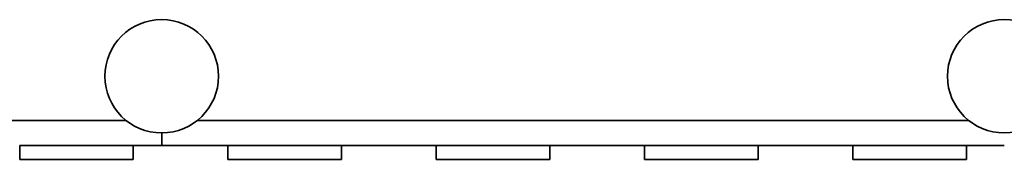
# Model space of a CAD drawing. Units: millimetres. Extents: x -4946 to 356979, y -3372 to 4337.
# Drawn here: x -2828 to -1268, y 4115 to 4337 of the extents above; entities that cross this region are included whole.
import ezdxf

# ---------------------------------------------------------------- set-up
doc = ezdxf.new("R2010")
doc.units = ezdxf.units.MM
doc.layers.add('Visible', color=7, linetype='Continuous', lineweight=35)

# ---------------------------------------------------------------- blocks, each defined once
blk = doc.blocks.new('WP-40004')
at = {"layer": 'Visible'}
for p, q in [((-3956.8, 4177), (-2660, 4177)), ((-3956.8, 4177), (-2660, 4177)), ((-2546.8, 4177), (-1325, 4177)), ((-2546.8, 4177), (-1325, 4177)), ((-2603.4, 4157), (-2603.4, 4137)), ((-2603.4, 4137), (-2603.4, 4157)), ((-2828.4, 4115), (-2828.4, 4137)), ((-2648.4, 4137), (-2828.4, 4137)), ((-2648.4, 4137), (-2603.4, 4137)), ((-2648.4, 4115), (-2648.4, 4137)), ((-2603.4, 4137), (-2498.4, 4137)), ((-2498.4, 4115), (-2498.4, 4137)), ((-2318.4, 4137), (-2498.4, 4137)), ((-2318.4, 4137), (-2168.4, 4137)), ((-2318.4, 4115), (-2318.4, 4137)), ((-2168.4, 4115), (-2168.4, 4137)), ((-1988.4, 4137), (-2168.4, 4137)), ((-1988.4, 4137), (-1838.4, 4137)), ((-1988.4, 4115), (-1988.4, 4137)), ((-1838.4, 4115), (-1838.4, 4137)), ((-1658.4, 4137), (-1838.4, 4137)), ((-1658.4, 4137), (-1508.4, 4137)), ((-1658.4, 4115), (-1658.4, 4137)), ((-1508.4, 4115), (-1508.4, 4137)), ((-1328.4, 4137), (-1508.4, 4137)), ((-1328.4, 4137), (-1268.4, 4137)), ((-1328.4, 4115), (-1328.4, 4137)), ((-2828.4, 4115), (-2648.4, 4115)), ((-2498.4, 4115), (-2318.4, 4115)), ((-2168.4, 4115), (-1988.4, 4115)), ((-1838.4, 4115), (-1658.4, 4115)), ((-1508.4, 4115), (-1328.4, 4115))]:
    blk.add_line(p, q, dxfattribs=at)
for centre in [(-2603.4, 4247), (-1268.4, 4247)]:
    blk.add_circle(centre, 90, dxfattribs=at)
blk = doc.blocks.new('WP-40004A')
blk.add_blockref('WP-40004', (0, 0))

msp = doc.modelspace()

# ---------------------------------------------------------------- block references
msp.add_blockref('WP-40004A', (0, 0))

doc.saveas('drawing.dxf')
